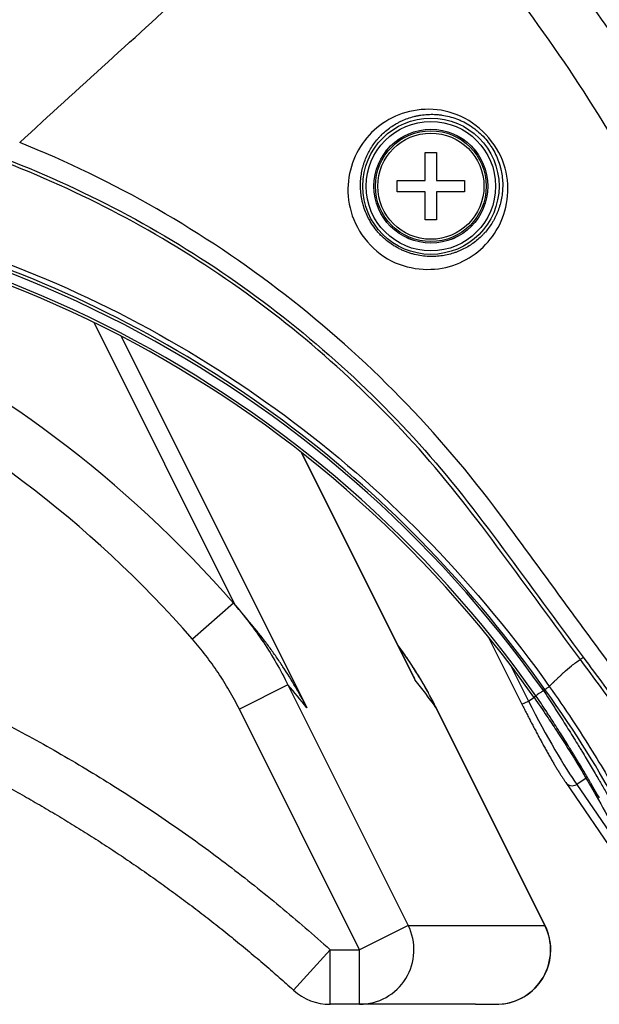
# Model space of a CAD drawing. Extents: x 23 to 1184, y 39 to 789.
# Drawn here: x 312 to 344, y 287 to 341 of the extents above; entities that cross this region are included whole.
import ezdxf

# ---------------------------------------------------------------- set-up
doc = ezdxf.new("R2010")
doc.units = 0
doc.layers.add('1', color=7, linetype='CONTINUOUS')

msp = doc.modelspace()

# ---------------------------------------------------------------- linework, layer by layer
at = {"layer": '1', "color": 80, "linetype": 'CONTINUOUS'}
for p, q in [((333.9652, 332.4513), (333.9652, 333.9898)), ((333.9652, 333.9898), (334.5882, 333.9898)), ((334.5882, 333.9898), (334.5882, 332.4513)), ((332.4267, 332.4513), (333.9652, 332.4513)), ((332.4267, 331.8283), (332.4267, 332.4513)), ((334.5882, 332.4513), (336.1267, 332.4513)), ((336.1267, 332.4513), (336.1267, 331.8283)), ((333.9652, 331.8283), (332.4267, 331.8283)), ((333.9652, 330.2898), (333.9652, 331.8283)), ((336.1267, 331.8283), (334.5882, 331.8283)), ((334.5882, 331.8283), (334.5882, 330.2898)), ((334.5882, 330.2898), (333.9652, 330.2898)), ((333.2756, 305.2564), (327.1621, 317.4833)), ((337.4331, 307.3547), (339.2888, 303.6433)), ((340.5573, 291.4815), (334.5609, 303.4743)), ((341.6972, 299.3371), (344.5852, 295.1202)), ((330.354, 287.1398), (328.734, 287.1398)), ((336.7259, 287.1398), (330.354, 287.1398)), ((338.0182, 287.1433), (338.0174, 287.1433))]:
    msp.add_line(p, q, dxfattribs=at)
at = {"layer": '1', "color": 51, "linetype": 'CONTINUOUS'}
for p, q in [((323.5343, 309.063), (315.7451, 324.6413)), ((317.2369, 323.8881), (327.4559, 303.4501)), ((333.4133, 304.9754), (327.1575, 317.4868)), ((323.4154, 309.1997), (321.1542, 307.2282)), ((338.6815, 305.7581), (339.6489, 303.8233)), ((326.4138, 304.7115), (323.7373, 303.3732)), ((326.4138, 304.7115), (333.0305, 291.4781)), ((339.6489, 303.8233), (339.951, 304.0203)), ((330.354, 290.1398), (323.7373, 303.3732)), ((334.5609, 303.4743), (334.5541, 303.4709)), ((340.5505, 291.4781), (334.5541, 303.4709)), ((339.2888, 303.6433), (339.6489, 303.8233)), ((342.8208, 299.5698), (342.3034, 299.2323)), ((342.3034, 299.2323), (345.1913, 295.0155)), ((333.0305, 291.4781), (330.354, 290.1398)), ((333.0305, 291.4781), (340.5505, 291.4781)), ((340.5573, 291.4815), (340.5505, 291.4781)), ((326.7237, 287.9131), (328.734, 290.1398)), ((328.734, 287.1398), (328.734, 290.1398)), ((328.734, 290.1398), (330.354, 290.1398)), ((330.354, 287.1398), (330.354, 290.1398))]:
    msp.add_line(p, q, dxfattribs=at)
at = {"layer": '1', "color": 80, "linetype": 'CONTINUOUS'}
for radius in [3.75, 3.1317]:
    msp.add_circle((334.2767, 332.1398), radius, dxfattribs=at)
at = {"layer": '1', "color": 51, "linetype": 'CONTINUOUS'}
for radius in [3.5602, 3.131, 3.047, 2.9209]:
    msp.add_circle((334.2767, 332.1398), radius, dxfattribs=at)
for centre, radius, start, end in [((287.6459, 267.1398), 64.6378, 35.195244, 90), ((287.6459, 267.1398), 64.1421, 35.197793, 90), ((275.1767, 267.1398), 61, 41.085582, 88.77885)]:
    msp.add_arc(centre, radius, start, end, dxfattribs=at)
at = {"layer": '1', "color": 80, "linetype": 'CONTINUOUS'}
for centre, radius, start, end in [((275.1767, 267.1398), 64, 41.085582, 88.817622), ((287.6459, 267.1398), 64, 35.198966, 90), ((337.874, 290.1398), 3, 0, 26.56505), ((337.874, 290.1398), 3, 272.7495, 0), ((328.734, 290.1398), 3, 227.92312, 270)]:
    msp.add_arc(centre, radius, start, end, dxfattribs=at)
for centre, major_axis, start_param, end_param in [((275.1767, 267.1398), (-41.4234, 48.7863), 4.697571, 4.7255092), ((284.2767, 271.1398), (-36.6784, 47.4836), 4.6928323, 4.6933545)]:
    msp.add_ellipse(centre, major_axis=major_axis, ratio=1, start_param=start_param, end_param=end_param, dxfattribs=at)
at = {"layer": '1', "color": 51, "linetype": 'CONTINUOUS'}
for centre, major_axis, ratio, start_param, end_param in [((302.1196, 280.0613), (28.2843, 28.2843), 1, 6.1229617, 6.1701693), ((293.0197, 276.0613), (31.1127, 31.1127), 1, 6.1696844, 6.2068727), ((340.1611, 303.9982), (-2.7528, 5.3676), 0.088789, 1.5578486, 2.6160814), ((342.1097, 299.6196), (-0.4125, -0.2825), 0.86398, 6.2831035, 7.735563), ((330.354, 290.1398), (0, 3), 0.996815, 3.1415927, 5.1747619), ((337.874, 290.1398), (0, -3), 0.996815, 0.0479684, 2.0331692)]:
    msp.add_ellipse(centre, major_axis=major_axis, ratio=ratio, start_param=start_param, end_param=end_param, dxfattribs=at)
for points, knots in [([(311.6495, 334.5439), (314.8965, 337.5128), (318.1056, 340.4291), (324.4818, 346.2049), (327.6491, 349.0647), (330.8015, 351.9045)], [0, 0, 0, 0, 0.5, 0.5, 1, 1, 1, 1]), ([(359.948, 296.8834), (356.9603, 306.7575), (353.0826, 316.4855), (348.1242, 327.2256), (347.5651, 328.4147), (346.4306, 330.785), (345.8913, 331.9888), (343.9583, 335.4074), (342.5636, 337.6241), (338.0637, 344.0856), (334.6004, 348.1543), (330.8015, 351.9045)], [0, 0, 0, 0, 0.5, 0.5, 0.5625, 0.5625, 0.625, 0.625, 0.75, 0.75, 1, 1, 1, 1]), ([(374.3798, 341.2103), (373.9916, 341.3104), (373.2257, 341.508), (372.0923, 341.8002), (370.99, 342.0839), (369.9188, 342.3592), (368.8787, 342.6259), (367.8697, 342.8843), (366.8919, 343.1342), (365.9452, 343.3758), (365.0297, 343.609), (364.1453, 343.834), (363.2921, 344.0506), (362.47, 344.259), (361.6792, 344.4592), (360.9195, 344.6511), (360.1911, 344.8349), (359.4938, 345.0105), (358.8278, 345.1779), (358.193, 345.3372), (357.5895, 345.4884), (357.0171, 345.6315), (356.476, 345.7666), (355.7622, 345.9443), (354.8685, 346.1663), (353.7882, 346.4337), (352.7183, 346.6977), (351.6588, 346.9582), (350.6098, 347.2152), (349.5712, 347.4689), (348.5431, 347.7191), (347.5254, 347.9658), (346.5183, 348.2092), (345.5215, 348.4492), (344.5353, 348.6858), (343.5595, 348.919), (342.5942, 349.1488), (341.6393, 349.3753), (340.695, 349.5984), (339.7611, 349.8182), (338.8377, 350.0347), (337.9248, 350.2478), (337.0224, 350.4577), (336.4242, 350.5961), (336.1269, 350.6649)], [0, 0, 0, 0, 0.0305455, 0.0602715, 0.0891775, 0.1172636, 0.1445296, 0.1709758, 0.1966022, 0.2214089, 0.2453958, 0.2685631, 0.2909107, 0.3124388, 0.3331473, 0.3530364, 0.372106, 0.3903562, 0.4077869, 0.4243983, 0.4401904, 0.4551632, 0.4693167, 0.4826509, 0.5111733, 0.539416, 0.5673791, 0.5950626, 0.6224666, 0.649591, 0.6764359, 0.7030014, 0.7292874, 0.755294, 0.7810213, 0.8064692, 0.8316378, 0.8565271, 0.8811372, 0.9054681, 0.9295198, 0.9532923, 0.9767857, 1, 1, 1, 1]), ([(336.1269, 350.6649), (338.7077, 347.8776), (341.077, 344.9525), (345.4019, 338.8585), (347.3973, 335.7112), (349.0531, 332.357)], [0, 0, 0, 0, 0.5, 0.5, 1, 1, 1, 1]), ([(236.3985, 341.0433), (241.2905, 341.0846), (246.1748, 341.0409), (255.9511, 341.0392), (260.844, 341.0906), (270.6133, 341.012), (275.4826, 340.8026), (285.1679, 339.7955), (289.9815, 338.9704), (299.5736, 336.933), (304.3947, 335.9584), (313.8245, 332.6276), (318.2499, 330.4269), (326.5087, 324.9304), (330.3265, 321.6311), (335.2775, 316.1418), (336.7856, 314.1866), (339.7258, 310.2093), (341.1913, 308.2166), (342.6605, 306.2271)], [0, 0, 0, 0, 0.125, 0.125, 0.25, 0.25, 0.375, 0.375, 0.5, 0.5, 0.625, 0.625, 0.75, 0.75, 0.875, 0.875, 0.9375, 0.9375, 1, 1, 1, 1]), ([(342.503, 306.1108), (341.0569, 308.0701), (339.6136, 310.0319), (336.7195, 313.9488), (335.2412, 315.8798), (330.3878, 321.304), (326.6506, 324.5703), (318.5516, 330.0425), (314.2137, 332.2454), (304.9734, 335.6084), (300.1201, 336.6317), (290.4802, 338.6831), (285.6416, 339.5555), (275.8811, 340.6147), (270.9627, 340.8413), (261.0876, 340.9352), (256.1501, 340.8788), (246.275, 340.8804), (241.3374, 340.9245), (236.3999, 340.8828)], [0, 0, 0, 0, 0.0625, 0.0625, 0.125, 0.125, 0.25, 0.25, 0.375, 0.375, 0.5, 0.5, 0.625, 0.625, 0.75, 0.75, 0.875, 0.875, 1, 1, 1, 1]), ([(330.1156, 333.7907), (330.5602, 334.7624), (331.3319, 335.5393), (333.3128, 336.4302), (334.5486, 336.5324), (336.911, 335.6031), (337.9036, 334.5299), (338.6769, 332.181), (338.5331, 330.9814), (337.5993, 329.1006), (336.8349, 328.3547), (334.8926, 327.4993), (333.7049, 327.4295), (331.3507, 328.256), (330.3438, 329.369), (329.559, 331.6619), (329.6709, 332.8191), (330.1156, 333.7907)], [0, 0, 0, 0, 0.125, 0.125, 0.25, 0.25, 0.375, 0.375, 0.5, 0.5, 0.625, 0.625, 0.75, 0.75, 0.875, 0.875, 1, 1, 1, 1]), ([(330.7556, 333.8073), (330.7073, 333.7015), (330.6636, 333.5932), (330.6051, 333.427), (330.5867, 333.371), (330.5525, 333.2578), (330.5367, 333.2008), (330.4932, 333.0288), (330.4693, 332.9125), (330.432, 332.6768), (330.4186, 332.5573), (330.403, 332.315), (330.4007, 332.1922), (330.4081, 331.9428), (330.4178, 331.8163), (330.4384, 331.6555), (330.4429, 331.6232), (330.4528, 331.5586), (330.4689, 331.4618), (330.4888, 331.3651), (330.5336, 331.1718), (330.5703, 331.0431), (330.6585, 330.786), (330.71, 330.6576), (330.7849, 330.4973), (330.8003, 330.4653), (330.8321, 330.4017), (330.8812, 330.3069), (330.9344, 330.2137), (331.0463, 330.0295), (331.1284, 329.9097), (331.2411, 329.7638), (331.2641, 329.7348), (331.3112, 329.6773), (331.3353, 329.6487), (331.3843, 329.5922), (331.4092, 329.5642), (331.46, 329.509), (331.4858, 329.4817), (331.6168, 329.3472), (331.7267, 329.2467), (331.9561, 329.0594), (332.0756, 328.9726), (332.2311, 328.8727), (332.2625, 328.8531), (332.3259, 328.8149), (332.3579, 328.7961), (332.4545, 328.7415), (332.5839, 328.6731), (332.7147, 328.6131), (332.8133, 328.571), (332.8463, 328.5574), (332.9122, 328.5314), (332.9452, 328.5189), (333.0445, 328.4827), (333.1109, 328.4605), (333.2445, 328.4199), (333.3118, 328.4014), (333.512, 328.3519), (333.644, 328.3267), (333.9053, 328.29), (334.0347, 328.2786), (334.227, 328.271), (334.2908, 328.27), (334.3861, 328.2709), (334.4178, 328.2716), (334.481, 328.2737), (334.5126, 328.2752), (334.6695, 328.2842), (334.792, 328.2973), (335.0318, 328.3341), (335.149, 328.3578), (335.3787, 328.415), (335.4911, 328.4485), (335.6563, 328.5059), (335.738, 328.5363), (335.8185, 328.5694), (335.8719, 328.592), (335.8985, 328.6036), (336.0303, 328.663), (336.1325, 328.7146), (336.3306, 328.8256), (336.5225, 328.9446), (336.7925, 329.1458), (336.9606, 329.2953), (337.0619, 329.3936), (337.082, 329.4135), (337.1217, 329.4536), (337.1804, 329.5144), (337.2371, 329.577), (337.3476, 329.7045), (337.4875, 329.8806), (337.6125, 330.0694), (337.7004, 330.2158), (337.7288, 330.2655), (337.7835, 330.3663), (337.8097, 330.4171), (337.86, 330.5203), (337.8841, 330.5728), (337.9188, 330.6527), (337.9301, 330.6796), (337.9521, 330.7337), (337.9629, 330.7611), (338.0152, 330.8984), (338.0523, 331.0105), (338.1165, 331.2394), (338.1437, 331.3562), (338.1875, 331.5946), (338.2041, 331.7163), (338.2204, 331.9028), (338.2244, 331.9656), (338.2294, 332.0926), (338.2303, 332.1564), (338.2284, 332.3485), (338.2208, 332.4775), (338.1923, 332.7378), (338.1713, 332.8689), (338.1288, 333.0675), (338.1127, 333.1339), (338.0857, 333.2341), (338.0762, 333.2675), (338.0563, 333.3341), (338.0459, 333.3673), (337.9916, 333.533), (337.9407, 333.6641), (337.8234, 333.9235), (337.7569, 334.0518), (337.6441, 334.2417), (337.6046, 334.3042), (337.5425, 334.3965), (337.5213, 334.4271), (337.4781, 334.4875), (337.4561, 334.5173), (337.3441, 334.6648), (337.2483, 334.7772), (337.0442, 334.9909), (336.9359, 335.0922), (336.7924, 335.2117), (336.7633, 335.2352), (336.7044, 335.2816), (336.6746, 335.3042), (336.5848, 335.3707), (336.5241, 335.413), (336.3395, 335.5341), (336.2134, 335.6069), (336.0196, 335.7051), (335.9542, 335.7359), (335.855, 335.7795), (335.8217, 335.7935), (335.755, 335.8206), (335.7217, 335.8336), (335.5548, 335.8961), (335.421, 335.9379), (335.1532, 336.0065), (335.0191, 336.0334), (334.8177, 336.063), (334.7504, 336.0711), (334.6171, 336.0837), (334.5509, 336.0882), (334.3536, 336.0968), (334.224, 336.0958), (333.968, 336.0815), (333.8417, 336.0681), (333.6858, 336.044), (333.6547, 336.0388), (333.5929, 336.0277), (333.5008, 336.0101), (333.4104, 335.9893), (333.2318, 335.9439), (333.1156, 335.9084), (332.8889, 335.8277), (332.7784, 335.7825), (332.6166, 335.7076), (332.5633, 335.6814), (332.4844, 335.6405), (332.4583, 335.6265), (332.4065, 335.5981), (332.2781, 335.5257), (332.1555, 335.4472), (331.9665, 335.314), (331.7845, 335.1732), (331.6163, 335.0178), (331.4953, 334.8958), (331.4559, 334.8542), (331.3788, 334.7692), (331.341, 334.7257), (331.2309, 334.5931), (331.0924, 334.4105), (330.9704, 334.2163), (330.8851, 334.0663), (330.844, 333.9901), (330.8053, 333.9124), (330.78, 333.8601), (330.7677, 333.8338), (330.7556, 333.8073)], [0, 0, 0, 0, 0.015625, 0.015625, 0.0234375, 0.0234375, 0.03125, 0.03125, 0.046875, 0.046875, 0.0625, 0.0625, 0.078125, 0.078125, 0.09375, 0.09375, 0.0976563, 0.0976563, 0.1015625, 0.109375, 0.109375, 0.125, 0.125, 0.140625, 0.140625, 0.1445313, 0.1445313, 0.1484375, 0.15625, 0.15625, 0.171875, 0.171875, 0.1757813, 0.1757813, 0.1796875, 0.1796875, 0.1835938, 0.1835938, 0.1875, 0.1875, 0.203125, 0.203125, 0.21875, 0.21875, 0.2226563, 0.2226563, 0.2265625, 0.2265625, 0.234375, 0.2421875, 0.2421875, 0.2460938, 0.2460938, 0.25, 0.25, 0.2578125, 0.2578125, 0.265625, 0.265625, 0.28125, 0.28125, 0.296875, 0.296875, 0.3046875, 0.3046875, 0.3085938, 0.3085938, 0.3125, 0.3125, 0.328125, 0.328125, 0.34375, 0.34375, 0.359375, 0.359375, 0.3671875, 0.3710938, 0.3710938, 0.375, 0.375, 0.390625, 0.390625, 0.40625, 0.421875, 0.4375, 0.4375, 0.4414063, 0.4414063, 0.4453125, 0.453125, 0.453125, 0.46875, 0.484375, 0.484375, 0.4921875, 0.4921875, 0.5, 0.5, 0.5078125, 0.5078125, 0.5117188, 0.5117188, 0.515625, 0.515625, 0.53125, 0.53125, 0.546875, 0.546875, 0.5625, 0.5625, 0.5703125, 0.5703125, 0.578125, 0.578125, 0.59375, 0.59375, 0.609375, 0.609375, 0.6171875, 0.6171875, 0.6210938, 0.6210938, 0.625, 0.625, 0.640625, 0.640625, 0.65625, 0.65625, 0.6640625, 0.6640625, 0.6679688, 0.6679688, 0.671875, 0.671875, 0.6875, 0.6875, 0.703125, 0.703125, 0.7070313, 0.7070313, 0.7109375, 0.7109375, 0.71875, 0.71875, 0.734375, 0.734375, 0.7421875, 0.7421875, 0.7460938, 0.7460938, 0.75, 0.75, 0.765625, 0.765625, 0.78125, 0.78125, 0.7890625, 0.7890625, 0.796875, 0.796875, 0.8125, 0.8125, 0.828125, 0.828125, 0.8320313, 0.8320313, 0.8359375, 0.84375, 0.84375, 0.859375, 0.859375, 0.875, 0.875, 0.8828125, 0.8828125, 0.8867188, 0.8867188, 0.890625, 0.90625, 0.90625, 0.921875, 0.9375, 0.9375, 0.9453125, 0.9453125, 0.953125, 0.953125, 0.96875, 0.984375, 0.984375, 0.9921875, 0.9960938, 0.9960938, 1, 1, 1, 1]), ([(340.5527, 304.4541), (336.6248, 309.9765), (332.0067, 314.8158), (321.2222, 322.9618), (315.2745, 326.1355), (305.7343, 329.4572), (302.4392, 330.3201), (295.8589, 331.515), (292.5438, 331.859), (285.8628, 332.03), (282.509, 331.9794), (275.8116, 331.9836), (272.4629, 331.9847), (269.1142, 331.985)], [0, 0, 0, 0, 0.25, 0.25, 0.5, 0.5, 0.625, 0.625, 0.75, 0.75, 0.875, 0.875, 1, 1, 1, 1]), ([(269.135, 332.2297), (272.4877, 332.2299), (275.8404, 332.2302), (282.5457, 332.231), (285.9038, 332.2863), (292.593, 332.1221), (295.9124, 331.7808), (302.5014, 330.5881), (305.801, 329.725), (315.3562, 326.4045), (321.307, 323.2403), (332.1374, 315.0906), (336.8565, 310.1628), (340.7925, 304.6289)], [0, 0, 0, 0, 0.125, 0.125, 0.25, 0.25, 0.375, 0.375, 0.5, 0.5, 0.75, 0.75, 1, 1, 1, 1]), ([(221.5564, 296.7833), (222.5552, 297.4822), (223.5653, 298.1574), (225.6074, 299.4613), (227.6715, 300.7187), (230.8326, 302.4673), (232.9832, 303.542), (235.1552, 304.5712), (236.252, 305.063), (238.4672, 306.001), (240.7039, 306.8935), (242.984, 307.6943), (245.2861, 308.4488), (246.4481, 308.8028), (247.7679, 309.1743), (247.9147, 309.2152), (248.2083, 309.2962), (248.6488, 309.4165), (249.6776, 309.6885), (250.5609, 309.9071), (252.3296, 310.3251), (254.6933, 310.831), (258.2546, 311.4384), (260.6393, 311.7433), (264.2242, 312.1258), (266.6246, 312.2811), (270.2411, 312.3623), (271.4492, 312.3641), (273.8709, 312.3166), (275.0844, 312.2673), (276.4526, 312.1826), (276.6047, 312.1727), (276.9087, 312.1523), (277.3643, 312.1205), (278.4254, 312.0378), (279.3316, 311.9528), (281.1394, 311.764), (282.3387, 311.613), (284.7255, 311.2616), (285.9131, 311.061), (288.2765, 310.6109), (290.6283, 310.1117), (294.1212, 309.2165), (296.4267, 308.5219), (299.8672, 307.4058), (302.1375, 306.563), (304.524, 305.5593), (304.8047, 305.4404), (305.3642, 305.1998), (306.3388, 304.7716), (307.1664, 304.3922), (308.811, 303.6171), (310.9762, 302.5404), (313.0868, 301.378), (315.1703, 300.1731), (316.1984, 299.5493), (318.2275, 298.2593), (320.2295, 296.9268), (323.1513, 294.8007), (325.0446, 293.2978), (326.9102, 291.7516), (327.8292, 290.9568), (328.734, 290.1398)], [0, 0, 0, 0, 0.03125, 0.03125, 0.0625, 0.09375, 0.125, 0.125, 0.15625, 0.15625, 0.1875, 0.21875, 0.21875, 0.25, 0.25, 0.2539063, 0.2539063, 0.2578125, 0.265625, 0.28125, 0.28125, 0.3125, 0.34375, 0.375, 0.375, 0.4375, 0.4375, 0.46875, 0.46875, 0.5, 0.5, 0.5039063, 0.5039063, 0.5078125, 0.515625, 0.53125, 0.53125, 0.5625, 0.5625, 0.59375, 0.59375, 0.625, 0.65625, 0.6875, 0.6875, 0.75, 0.75, 0.7539063, 0.7578125, 0.765625, 0.78125, 0.78125, 0.8125, 0.84375, 0.84375, 0.875, 0.875, 0.90625, 0.9375, 0.96875, 0.96875, 1, 1, 1, 1]), ([(334.5541, 303.4709), (334.2573, 304.0704), (333.9351, 304.6545), (333.2401, 305.7919), (332.8672, 306.3451), (332.4685, 306.8827)], [0, 0, 0, 0, 0.5, 0.5, 1, 1, 1, 1]), ([(341.5807, 305.3816), (341.7186, 305.5076), (342.0158, 305.7695), (342.3354, 306.0049), (342.503, 306.1108)], [0, 0, 0, 0, 0.4906255, 1, 1, 1, 1]), ([(351.5987, 293.7673), (351.41, 294.025), (351.2213, 294.2828), (350.8435, 294.798), (350.6545, 295.0555), (350.0869, 295.8276), (349.7084, 296.3423), (348.9512, 297.3715), (348.5725, 297.886), (347.8147, 298.9148), (347.4356, 299.429), (346.677, 300.4571), (346.2976, 300.9712), (345.5387, 301.9991), (345.1592, 302.513), (344.0207, 304.0549), (343.2617, 305.0828), (342.503, 306.1108)], [0, 0, 0, 0, 0.0625, 0.0625, 0.125, 0.125, 0.25, 0.25, 0.375, 0.375, 0.5, 0.5, 0.625, 0.625, 0.75, 0.75, 1, 1, 1, 1]), ([(342.6605, 306.2271), (343.4196, 305.1992), (344.1788, 304.1715), (345.3178, 302.6298), (345.6974, 302.116), (346.4566, 301.0882), (346.8361, 300.5742), (347.595, 299.5461), (347.9742, 299.0319), (348.7321, 298.0032), (349.1108, 297.4886), (349.8682, 296.4594), (350.2467, 295.9448), (350.8143, 295.1726), (351.0033, 294.9151), (351.381, 294.3997), (351.5696, 294.1419), (351.7583, 293.8842)], [0, 0, 0, 0, 0.25, 0.25, 0.375, 0.375, 0.5, 0.5, 0.625, 0.625, 0.75, 0.75, 0.875, 0.875, 0.9375, 0.9375, 1, 1, 1, 1]), ([(340.7924, 304.6289), (340.7995, 304.6358), (340.8137, 304.6498), (340.8351, 304.6708), (340.8567, 304.6919), (340.8783, 304.713), (340.9001, 304.7343), (340.9221, 304.7556), (340.9442, 304.7771), (340.9664, 304.7987), (340.9888, 304.8204), (341.0113, 304.8422), (341.034, 304.8642), (341.0569, 304.8863), (341.0799, 304.9086), (341.1176, 304.9451), (341.1698, 304.9956), (341.2373, 305.0601), (341.3041, 305.1233), (341.3695, 305.184), (341.4312, 305.2421), (341.4748, 305.2839), (341.4977, 305.3059), (341.5016, 305.3096)], [0, 0, 0, 0, 0.0351018, 0.0700179, 0.1047507, 0.1393032, 0.1736787, 0.2078816, 0.2419164, 0.275791, 0.3095187, 0.3431136, 0.3765896, 0.4099604, 0.44324, 0.4764421, 0.5714684, 0.6629684, 0.7512347, 0.8359804, 0.9142654, 0.9855954, 1, 1, 1, 1]), ([(340.4685, 304.3955), (340.6659, 304.0982), (340.8606, 303.8013), (341.1007, 303.431), (341.1486, 303.3569), (341.244, 303.2089), (341.2916, 303.1348), (341.4332, 302.9138), (341.5261, 302.7678), (341.8006, 302.3342), (341.9779, 302.0506), (342.2358, 301.6338), (342.3204, 301.4962), (342.4453, 301.2921), (342.5072, 301.1906), (342.5684, 301.09), (342.609, 301.0231), (342.6292, 300.9897), (342.8096, 300.6915), (342.961, 300.4385), (343.2471, 299.956), (343.3818, 299.7265), (343.5398, 299.4549), (343.5865, 299.3746), (343.632, 299.296), (343.662, 299.244), (343.6769, 299.2182), (343.7507, 299.0904), (343.807, 298.9923), (343.9685, 298.7102), (344.066, 298.5383), (344.1536, 298.3831)], [0, 0, 0, 0, 0.125, 0.125, 0.15625, 0.15625, 0.1875, 0.1875, 0.25, 0.25, 0.375, 0.375, 0.4375, 0.4375, 0.46875, 0.484375, 0.484375, 0.5, 0.5, 0.625, 0.625, 0.75, 0.75, 0.78125, 0.796875, 0.796875, 0.8125, 0.8125, 0.875, 0.875, 1, 1, 1, 1]), ([(340.7924, 304.6289), (341.6651, 303.4068), (342.4866, 302.1514), (343.8342, 299.9704), (344.3806, 299.0428), (344.7059, 298.3968)], [0, 0, 0, 0, 0.5, 0.5, 1, 1, 1, 1]), ([(343.5454, 298.4918), (343.4629, 298.637), (343.371, 298.7977), (343.2189, 299.0615), (343.1657, 299.1532), (343.0963, 299.2726), (343.0822, 299.2968), (343.0539, 299.3454), (343.011, 299.4188), (342.967, 299.4939), (342.818, 299.7478), (342.691, 299.9622), (342.421, 300.4131), (342.278, 300.6496), (342.1076, 300.9282), (342.0885, 300.9594), (342.0501, 301.0219), (341.9924, 301.116), (341.9338, 301.2108), (341.8158, 301.4015), (341.7358, 301.5301), (341.4919, 301.9196), (341.324, 302.1847), (341.0641, 302.59), (340.9761, 302.7265), (340.8419, 302.9331), (340.7968, 303.0023), (340.7064, 303.1407), (340.661, 303.2099), (340.4333, 303.5562), (340.2486, 303.8338), (340.0611, 304.112)], [0, 0, 0, 0, 0.125, 0.125, 0.1875, 0.1875, 0.203125, 0.203125, 0.21875, 0.25, 0.25, 0.375, 0.375, 0.5, 0.5, 0.515625, 0.515625, 0.53125, 0.5625, 0.5625, 0.625, 0.625, 0.75, 0.75, 0.8125, 0.8125, 0.84375, 0.84375, 0.875, 0.875, 1, 1, 1, 1])]:
    msp.add_open_spline(points, degree=3, knots=knots, dxfattribs=at)
at = {"layer": '1', "color": 80, "linetype": 'CONTINUOUS'}
for points, knots in [([(326.2615, 326.1605), (324.0228, 327.8937), (321.6395, 329.4895), (316.7546, 332.2891), (314.2374, 333.5041), (311.6495, 334.5439)], [0, 0, 0, 0, 0.5, 0.5, 1, 1, 1, 1]), ([(352.8056, 294.0519), (350.3518, 297.3808), (347.9031, 300.7135), (344.2312, 305.7133), (343.0076, 307.3802), (340.56, 310.7137), (339.3418, 312.3856), (338.1113, 314.0463)], [0, 0, 0, 0, 0.5, 0.5, 0.75, 0.75, 1, 1, 1, 1]), ([(223.2766, 294.3249), (223.3753, 294.3942), (223.6267, 294.5698), (224.0323, 294.8487), (224.4935, 295.1617), (224.9568, 295.4715), (225.4224, 295.7784), (225.8903, 296.0823), (226.3603, 296.3831), (226.8325, 296.6809), (227.3071, 296.9758), (227.784, 297.2677), (228.2629, 297.5564), (228.7435, 297.8418), (229.2257, 298.1238), (229.7094, 298.4024), (230.1949, 298.6776), (230.682, 298.9494), (231.1707, 299.2179), (231.6611, 299.483), (232.1532, 299.7448), (232.647, 300.0033), (233.1426, 300.2584), (233.6398, 300.5102), (234.1388, 300.7586), (234.6395, 301.0038), (235.1419, 301.2456), (235.6462, 301.4841), (236.1522, 301.7194), (236.6599, 301.9513), (237.1695, 302.1799), (237.6808, 302.4052), (238.1935, 302.627), (238.7075, 302.8453), (239.223, 303.0601), (239.7398, 303.2715), (240.2581, 303.4794), (240.7779, 303.6838), (241.2991, 303.8848), (241.8218, 304.0824), (242.3459, 304.2764), (242.8716, 304.4671), (243.3985, 304.6542), (243.9267, 304.8378), (244.4561, 305.0178), (244.9867, 305.1943), (245.5186, 305.3672), (246.0515, 305.5366), (246.5856, 305.7023), (247.1206, 305.8644), (247.6566, 306.0229), (248.1935, 306.1778), (248.7312, 306.3289), (249.2696, 306.4764), (249.8088, 306.6203), (250.3488, 306.7604), (250.8897, 306.897), (251.4312, 307.0298), (251.9735, 307.159), (252.5164, 307.2845), (253.0601, 307.4063), (253.6045, 307.5244), (254.1496, 307.6389), (254.6955, 307.7497), (255.2422, 307.8568), (255.7896, 307.9603), (256.3379, 308.0601), (256.887, 308.1563), (257.4369, 308.2488), (257.9876, 308.3377), (258.5392, 308.4229), (259.0917, 308.5045), (259.6451, 308.5824), (260.1994, 308.6567), (260.7546, 308.7273), (261.3104, 308.7942), (261.8665, 308.8574), (262.4225, 308.9168), (262.9786, 308.9724), (263.5348, 309.0243), (264.091, 309.0724), (264.6474, 309.1168), (265.2038, 309.1574), (265.7604, 309.1942), (266.3171, 309.2274), (266.8739, 309.2567), (267.4309, 309.2823), (267.9881, 309.3042), (268.5455, 309.3223), (269.1031, 309.3367), (269.6609, 309.3473), (270.2189, 309.3542), (270.7771, 309.3574), (271.3357, 309.3568), (271.8944, 309.3524), (272.4535, 309.3443), (273.0126, 309.3324), (273.571, 309.3168), (274.1288, 309.2975), (274.6866, 309.2744), (275.2451, 309.2475), (275.8041, 309.2169), (276.3632, 309.1825), (276.922, 309.1443), (277.4801, 309.1025), (278.0371, 309.057), (278.5928, 309.0078), (279.1472, 308.955), (279.7012, 308.8985), (280.2553, 308.8382), (280.8096, 308.7741), (281.3632, 308.7063), (281.9162, 308.6349), (282.4686, 308.5597), (283.0203, 308.4809), (283.5715, 308.3984), (284.1221, 308.3121), (284.6722, 308.2222), (285.2218, 308.1285), (285.7713, 308.0311), (286.3207, 307.9299), (286.8697, 307.8249), (287.4178, 307.7164), (287.9648, 307.6042), (288.5109, 307.4884), (289.056, 307.3689), (289.6001, 307.2458), (290.1434, 307.1191), (290.6857, 306.9888), (291.2272, 306.8548), (291.7677, 306.7172), (292.3074, 306.5759), (292.8462, 306.431), (293.3841, 306.2825), (293.9212, 306.1302), (294.4575, 305.9744), (294.9929, 305.8148), (295.5275, 305.6516), (296.0614, 305.4847), (296.5944, 305.3142), (297.1262, 305.1401), (297.6564, 304.9626), (298.1848, 304.7817), (298.7118, 304.5974), (299.2374, 304.4095), (299.7616, 304.2181), (300.2846, 304.0233), (300.8063, 303.8249), (301.3267, 303.6229), (301.8458, 303.4175), (302.3636, 303.2085), (302.88, 302.996), (303.3948, 302.7802), (303.9082, 302.5608), (304.4203, 302.3379), (304.9309, 302.1117), (305.4395, 301.8822), (305.9464, 301.6494), (306.4518, 301.4132), (306.9559, 301.1734), (307.4584, 300.9303), (307.9593, 300.6838), (308.4588, 300.4338), (308.9568, 300.1804), (309.4532, 299.9236), (309.9477, 299.6635), (310.4402, 299.4003), (310.9307, 299.1339), (311.4191, 298.8644), (311.9056, 298.5917), (312.3901, 298.3157), (312.8726, 298.0366), (313.3532, 297.7544), (313.8318, 297.4689), (314.3085, 297.1802), (314.7832, 296.8882), (315.2561, 296.5931), (315.727, 296.2948), (316.196, 295.9932), (316.6632, 295.6884), (317.1284, 295.3803), (317.5918, 295.0689), (318.0534, 294.7543), (318.5131, 294.4365), (318.9708, 294.1154), (319.4264, 293.7913), (319.8796, 293.4642), (320.3306, 293.1341), (320.7793, 292.8011), (321.2258, 292.465), (321.67, 292.126), (322.1119, 291.784), (322.5516, 291.4389), (322.9891, 291.0908), (323.4243, 290.7397), (323.8572, 290.3857), (324.2876, 290.0289), (324.7155, 289.6693), (325.1409, 289.3069), (325.5454, 288.9574), (325.9371, 288.6151), (326.3154, 288.2789), (326.5795, 288.0421), (326.7147, 287.9191), (326.7226, 287.9119)], [0, 0, 0, 0, 0.0032341, 0.0082214, 0.013199, 0.0181793, 0.0231646, 0.0281504, 0.0331372, 0.0381256, 0.0431173, 0.0481191, 0.0531172, 0.0581121, 0.0631039, 0.0680932, 0.0730803, 0.0780654, 0.083049, 0.0880314, 0.0930129, 0.097994, 0.1029749, 0.107956, 0.1129375, 0.1179199, 0.1229034, 0.1278884, 0.1328753, 0.1378643, 0.142856, 0.1478502, 0.1528429, 0.1578339, 0.1628246, 0.1678151, 0.172806, 0.1777973, 0.1827896, 0.1877832, 0.1927783, 0.1977754, 0.2027748, 0.2077718, 0.2127689, 0.2177666, 0.2227647, 0.2277627, 0.2327602, 0.2377569, 0.2427524, 0.2477464, 0.2527386, 0.2577269, 0.2627134, 0.2677013, 0.2726866, 0.2776699, 0.2826514, 0.2876316, 0.2926107, 0.2975891, 0.3025673, 0.3075456, 0.3125242, 0.3175034, 0.3224838, 0.3274656, 0.3324491, 0.3374349, 0.3424232, 0.3474143, 0.3524088, 0.3574068, 0.3624089, 0.3674147, 0.3724158, 0.3774135, 0.3824082, 0.3874002, 0.3923899, 0.3973776, 0.4023638, 0.4073487, 0.4123327, 0.4173163, 0.4222996, 0.4272831, 0.4322671, 0.4372518, 0.4422377, 0.4472251, 0.4522143, 0.4572057, 0.4621997, 0.4671966, 0.4721965, 0.4771937, 0.4821726, 0.4871627, 0.4921613, 0.4971655, 0.5021724, 0.5071792, 0.512182, 0.5171782, 0.5221649, 0.5271397, 0.5321087, 0.5370972, 0.5420835, 0.5470681, 0.5520511, 0.5570331, 0.5620144, 0.5669953, 0.5719762, 0.5769574, 0.5819394, 0.5869238, 0.591922, 0.5969173, 0.6019101, 0.6069007, 0.6118894, 0.6168767, 0.6218628, 0.6268481, 0.631833, 0.6368178, 0.6418028, 0.6467883, 0.6517746, 0.6567621, 0.6617512, 0.6667421, 0.6717353, 0.6767311, 0.6817298, 0.6867318, 0.6917368, 0.6967324, 0.7017226, 0.7067116, 0.7116998, 0.7166876, 0.7216754, 0.7266634, 0.731652, 0.7366416, 0.7416325, 0.7466246, 0.7516108, 0.7565997, 0.7615935, 0.7665869, 0.7715733, 0.7765529, 0.781542, 0.7865309, 0.7915199, 0.7965093, 0.8014999, 0.8064943, 0.811491, 0.8164845, 0.8214752, 0.8264633, 0.8314493, 0.8364335, 0.8414163, 0.846398, 0.8513789, 0.8563595, 0.86134, 0.8663208, 0.8713021, 0.8762843, 0.8812677, 0.8862528, 0.8912398, 0.8962291, 0.9012211, 0.906216, 0.911214, 0.916211, 0.9212066, 0.9262013, 0.9311954, 0.9361892, 0.9411832, 0.9461776, 0.9511727, 0.9561689, 0.9611666, 0.9661657, 0.9711621, 0.9761572, 0.9811515, 0.9861452, 0.9904893, 0.9950987, 0.9997139, 1, 1, 1, 1]), ([(327.4559, 303.4501), (327.4309, 303.4985), (327.4056, 303.5468), (327.3549, 303.6433), (327.2783, 303.7878), (327.2004, 303.9315), (327.0427, 304.2179), (326.9351, 304.4075), (326.6052, 304.9722), (326.3754, 305.3433), (326.0153, 305.8923), (325.8927, 306.074), (325.6422, 306.4349), (325.5145, 306.6138), (325.254, 306.9683), (325.1212, 307.144), (324.8504, 307.4923), (324.7123, 307.6648), (324.5715, 307.8358)], [0, 0, 0, 0, 0.03125, 0.03125, 0.0625, 0.125, 0.125, 0.25, 0.25, 0.5, 0.5, 0.625, 0.625, 0.75, 0.75, 0.875, 0.875, 1, 1, 1, 1]), ([(334.5603, 303.4739), (334.5456, 303.5036), (334.487, 303.6216), (334.3814, 303.8263), (334.2432, 304.0876), (334.1018, 304.3467), (333.9573, 304.6035), (333.8099, 304.8579), (333.6595, 305.1098), (333.5064, 305.3592), (333.3502, 305.6062), (333.1909, 305.8512), (333.0283, 306.0944), (332.8625, 306.3357), (332.6936, 306.5747), (332.5679, 306.7486), (332.4981, 306.8425), (332.4864, 306.8582)], [0, 0, 0, 0, 0.024998, 0.0994673, 0.1738483, 0.2481207, 0.3222649, 0.3962615, 0.4700922, 0.5437389, 0.6171346, 0.6906786, 0.7643395, 0.8380195, 0.9116673, 0.9852444, 1, 1, 1, 1]), ([(333.2756, 305.2564), (333.281, 305.2455), (333.307, 305.1934), (333.3328, 305.1411), (333.3733, 305.0583), (333.3934, 305.0168), (333.4133, 304.9754)], [0, 0, 0, 0, 0.1171918, 0.5585959, 0.5585959, 1, 1, 1, 1]), ([(340.4685, 304.3943), (340.4189, 304.3608), (340.3693, 304.3271), (340.2766, 304.2639), (340.2335, 304.2344), (340.1593, 304.1832), (340.1282, 304.1615), (340.0819, 304.1288), (340.0668, 304.1178), (340.0606, 304.1127)], [0, 0, 0, 0, 0.25, 0.25, 0.5, 0.5, 0.75, 0.75, 1, 1, 1, 1]), ([(340.5527, 304.4541), (340.5815, 304.475), (340.6103, 304.4958), (340.6643, 304.5349), (340.6894, 304.5531), (340.733, 304.5848), (340.7514, 304.5983), (340.779, 304.6186), (340.7883, 304.6256), (340.7925, 304.6289)], [0, 0, 0, 0, 0.25, 0.25, 0.5, 0.5, 0.75, 0.75, 1, 1, 1, 1]), ([(339.9446, 304.0295), (339.9472, 304.0257), (339.9499, 304.0219), (340.226, 303.6304), (340.448, 303.3071), (340.8477, 302.7164), (341.0234, 302.4517), (341.5054, 301.7158), (341.7673, 301.302), (342.4483, 300.2069), (342.769, 299.6616), (343.0039, 299.2566)], [0, 0, 0, 0, 0.0012182, 0.0012182, 0.126599, 0.126599, 0.2519797, 0.2519797, 0.5027412, 0.5027412, 1, 1, 1, 1]), ([(339.2888, 303.6433), (339.3002, 303.6205), (339.3332, 303.5546), (339.3881, 303.4454), (339.4534, 303.3161), (339.519, 303.187), (339.5847, 303.0583), (339.6505, 302.9301), (339.7163, 302.8023), (339.7822, 302.6753), (339.8481, 302.5489), (339.9139, 302.4233), (339.9796, 302.2985), (340.0451, 302.1748), (340.1105, 302.052), (340.1756, 301.9304), (340.2404, 301.81), (340.3049, 301.6908), (340.3691, 301.573), (340.4328, 301.4566), (340.4961, 301.3417), (340.5589, 301.2284), (340.6212, 301.1168), (340.6829, 301.0068), (340.7441, 300.8987), (340.8045, 300.7924), (340.8643, 300.6881), (340.9234, 300.5857), (340.9818, 300.4854), (341.0394, 300.3872), (341.0961, 300.2912), (341.152, 300.1974), (341.2071, 300.1059), (341.2612, 300.0167), (341.3145, 299.9299), (341.3667, 299.8456), (341.4181, 299.7636), (341.4684, 299.6842), (341.5178, 299.6073), (341.5661, 299.5329), (341.6135, 299.4611), (341.6572, 299.3958), (341.6848, 299.3552), (341.6972, 299.3371)], [0, 0, 0, 0, 0.0128521, 0.0372789, 0.0617167, 0.0861673, 0.110631, 0.1351081, 0.1595988, 0.1841034, 0.208622, 0.2331549, 0.2577023, 0.2822643, 0.306841, 0.3314328, 0.3560398, 0.3806622, 0.4053002, 0.4299541, 0.4546243, 0.4793112, 0.5040151, 0.5287366, 0.5534765, 0.5782354, 0.6030142, 0.6278142, 0.6526366, 0.677483, 0.7023554, 0.727256, 0.7521876, 0.7771534, 0.8021576, 0.8272049, 0.8523012, 0.8774536, 0.9026709, 0.9279641, 0.9533466, 0.9788355, 1, 1, 1, 1])]:
    msp.add_open_spline(points, degree=3, knots=knots, dxfattribs=at)
for points, degree in [([(338.1113, 314.0463), (334.7147, 318.6301), (330.7264, 322.7037), (326.2615, 326.1605)], 3), ([(340.4679, 304.3951), (340.5525, 304.4539)], 1), ([(339.9446, 304.0295), (339.9833, 304.0568), (340.022, 304.0841), (340.0607, 304.1114)], 3), ([(343.011, 299.2444), (343.6726, 298.1034), (344.2994, 296.9411), (344.8892, 295.7615)], 3), ([(343.011, 299.2444), (343.1892, 298.9935), (343.3673, 298.7426), (343.5454, 298.4918)], 3), ([(336.7259, 287.1398), (337.1565, 287.1398), (337.587, 287.141), (338.0174, 287.1433)], 3)]:
    msp.add_open_spline(points, degree=degree, dxfattribs=at)
at = {"layer": '1', "color": 51, "linetype": 'CONTINUOUS'}
for points in [[(323.4154, 309.1997), (323.7134, 308.8579), (324.2851, 308.1579), (325.0705, 307.0597), (325.7843, 305.9137), (326.2121, 305.1177), (326.4138, 304.7115)], [(323.7373, 303.3732), (323.563, 303.7219), (323.1935, 304.4053), (322.5781, 305.3894), (321.902, 306.3328), (321.4104, 306.9343), (321.1542, 307.2282)], [(342.503, 306.1108), (342.5179, 306.1218), (342.5872, 306.173), (342.6605, 306.2271)], [(341.5016, 305.3096), (341.5278, 305.3342), (341.5539, 305.3588), (341.5801, 305.3835)], [(344.3724, 298.4274), (343.7326, 299.6864), (342.2544, 302.0992), (340.5522, 304.4537)]]:
    msp.add_open_spline(points, degree=3, dxfattribs=at)

doc.saveas('drawing.dxf')
